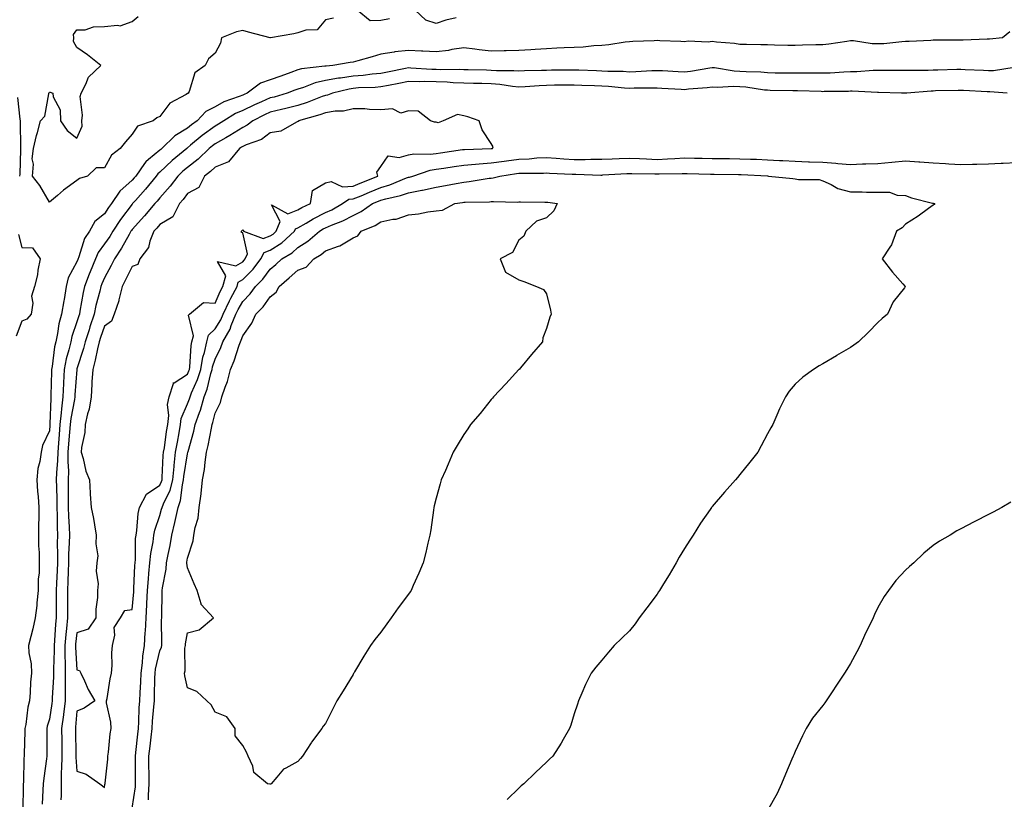
# Model space of a CAD drawing. Units: inches. Extents: x 973763 to 976403, y 7274138 to 7276778.
# Drawn here: x 973957 to 974314, y 7274906 to 7275189 of the extents above; entities that cross this region are included whole.
import ezdxf

# ---------------------------------------------------------------- set-up
doc = ezdxf.new("R2010")
doc.units = ezdxf.units.IN
doc.header["$MEASUREMENT"] = 0
doc.layers.add('Contour_97377274', color=7, linetype='Continuous', true_color=0xde2f1e)

msp = doc.modelspace()

# ---------------------------------------------------------------- linework, layer by layer
at = {"layer": 'Contour_97377274'}
for points in [[(974091.16, 7275188.81, 3184), (974088.05, 7275188.16, 3184), (974084.22, 7275188.09, 3184), (974079.54, 7275191.92, 3184)], [(974115.29, 7275189.16, 3184), (974111.61, 7275188.36, 3184), (974108.05, 7275187.16, 3184), (974104.41, 7275188.28, 3184), (974100.48, 7275191.92, 3184)], [(974070.9, 7275189.07, 3184), (974068.05, 7275188.44, 3184), (974065.07, 7275184.9, 3184), (974060.89, 7275184.76, 3184), (974058.05, 7275183.72, 3184), (974056.58, 7275183.39, 3184), (974048.1, 7275181.92, 3184), (974048.06, 7275181.91, 3184), (974048.05, 7275181.9, 3184), (974048.03, 7275181.9, 3184), (974048.02, 7275181.92, 3184), (974040.18, 7275184.05, 3184), (974038.05, 7275184.54, 3184), (974035.84, 7275184.13, 3184), (974030.37, 7275181.92, 3184), (974029.99, 7275179.98, 3184), (974028.05, 7275176.36, 3184), (974025.66, 7275174.31, 3184), (974024.52, 7275171.92, 3184), (974020.7, 7275169.27, 3184), (974018.67, 7275162.54, 3184), (974018.34, 7275161.92, 3184), (974018.13, 7275161.84, 3184), (974018.05, 7275161.76, 3184), (974017.59, 7275161.46, 3184), (974011.73, 7275158.24, 3184), (974008.05, 7275153.46, 3184), (974006.99, 7275152.98, 3184), (974005.62, 7275151.92, 3184), (973999.97, 7275150, 3184), (973998.05, 7275147.1, 3184), (973995.64, 7275144.33, 3184), (973993.73, 7275141.92, 3184), (973990.55, 7275139.42, 3184), (973988.05, 7275134.88, 3184), (973985.05, 7275134.92, 3184), (973981.87, 7275131.92, 3184), (973978.98, 7275130.99, 3184), (973978.05, 7275130.25, 3184), (973973.23, 7275126.74, 3184), (973971.01, 7275124.88, 3184), (973968.05, 7275122.43, 3184), (973964.57, 7275128.44, 3184), (973961.99, 7275131.92, 3184), (973962.28, 7275136.15, 3184), (973961.87, 7275138.1, 3184), (973962.37, 7275141.92, 3184), (973963.43, 7275146.54, 3184), (973963.75, 7275147.62, 3184), (973964.86, 7275151.92, 3184), (973966.38, 7275153.59, 3184), (973967.82, 7275161.69, 3184), (973967.91, 7275161.92, 3184), (973967.93, 7275162.04, 3184), (973968.05, 7275162.23, 3184), (973968.38, 7275162.25, 3184), (973969.32, 7275161.92, 3184), (973969.4, 7275160.57, 3184), (973972.01, 7275155.88, 3184), (973972.07, 7275151.92, 3184), (973974.48, 7275148.35, 3184), (973978.05, 7275145.59, 3184), (973979.98, 7275149.99, 3184), (973979.8, 7275151.92, 3184), (973980.11, 7275153.98, 3184), (973979.23, 7275160.74, 3184), (973979.58, 7275161.92, 3184), (973981.28, 7275165.15, 3184), (973982.22, 7275167.75, 3184), (973986.71, 7275171.92, 3184), (973981.87, 7275175.74, 3184), (973978.05, 7275178.44, 3184), (973976.79, 7275180.66, 3184), (973976.92, 7275181.92, 3184), (973976.85, 7275183.12, 3184), (973978.05, 7275184.81, 3184), (973981.01, 7275184.88, 3184), (973984.01, 7275185.96, 3184), (973988.05, 7275186.01, 3184), (973992.72, 7275186.59, 3184), (973993.67, 7275186.3, 3184), (973998.05, 7275187.81, 3184), (974000.25, 7275189.72, 3184)], [(974315.81, 7275184.16, 3185), (974313.15, 7275181.92, 3185), (974308.47, 7275181.5, 3185), (974308.05, 7275181.43, 3185), (974307.57, 7275181.44, 3185), (974298.84, 7275181.13, 3185), (974298.05, 7275181.14, 3185), (974297.25, 7275181.12, 3185), (974288.9, 7275181.07, 3185), (974288.05, 7275181.05, 3185), (974287.16, 7275181.03, 3185), (974279.32, 7275180.65, 3185), (974278.05, 7275180.63, 3185), (974276.68, 7275180.55, 3185), (974270.15, 7275179.82, 3185), (974268.05, 7275179.72, 3185), (974265.88, 7275179.75, 3185), (974259.14, 7275180.83, 3185), (974258.05, 7275180.85, 3185), (974256.8, 7275180.67, 3185), (974250.26, 7275179.71, 3185), (974248.05, 7275179.42, 3185), (974245.5, 7275179.37, 3185), (974240.74, 7275179.23, 3185), (974238.05, 7275179.19, 3185), (974235.35, 7275179.22, 3185), (974230.63, 7275179.34, 3185), (974228.05, 7275179.38, 3185), (974225.59, 7275179.46, 3185), (974220.49, 7275179.48, 3185), (974218.05, 7275179.55, 3185), (974216.08, 7275179.95, 3185), (974209.63, 7275180.34, 3185), (974208.05, 7275180.59, 3185), (974206.55, 7275180.42, 3185), (974199.29, 7275180.68, 3185), (974198.05, 7275180.48, 3185), (974196.72, 7275180.59, 3185), (974189.08, 7275180.89, 3185), (974188.05, 7275180.97, 3185), (974187.01, 7275180.88, 3185), (974179.33, 7275180.64, 3185), (974178.05, 7275180.52, 3185), (974176.53, 7275180.4, 3185), (974170.61, 7275179.36, 3185), (974168.05, 7275179.2, 3185), (974165.23, 7275179.1, 3185), (974161.37, 7275178.6, 3185), (974158.05, 7275178.5, 3185), (974154.48, 7275178.35, 3185), (974151.82, 7275178.15, 3185), (974148.05, 7275177.98, 3185), (974143.88, 7275177.75, 3185), (974142.35, 7275177.62, 3185), (974138.05, 7275177.39, 3185), (974133.41, 7275177.28, 3185), (974132.72, 7275177.25, 3185), (974128.05, 7275177.15, 3185), (974123.7, 7275177.57, 3185), (974122.14, 7275177.83, 3185), (974118.05, 7275178.28, 3185), (974113.81, 7275177.68, 3185), (974112.57, 7275177.4, 3185), (974108.05, 7275176.88, 3185), (974103.29, 7275177.16, 3185), (974102.82, 7275177.15, 3185), (974098.05, 7275177.41, 3185), (974093.11, 7275176.86, 3185), (974092.93, 7275176.8, 3185), (974088.05, 7275176.01, 3185), (974084.89, 7275175.08, 3185), (974079.7, 7275173.57, 3185), (974078.05, 7275173.08, 3185), (974076.96, 7275173.01, 3185), (974070.74, 7275171.92, 3185), (974068.25, 7275171.72, 3185), (974068.05, 7275171.69, 3185), (974067.76, 7275171.63, 3185), (974059.29, 7275170.68, 3185), (974058.05, 7275170.31, 3185), (974055.53, 7275169.4, 3185), (974051.86, 7275168.11, 3185), (974048.05, 7275166.69, 3185), (974044.44, 7275165.53, 3185), (974039.64, 7275161.92, 3185), (974038.53, 7275161.44, 3185), (974038.05, 7275161.22, 3185), (974036.82, 7275160.69, 3185), (974031.24, 7275158.73, 3185), (974028.05, 7275156.97, 3185), (974024.71, 7275155.26, 3185), (974021.6, 7275151.92, 3185), (974019.54, 7275150.43, 3185), (974018.05, 7275149.21, 3185), (974013.48, 7275146.49, 3185), (974008.81, 7275141.92, 3185), (974008.4, 7275141.57, 3185), (974008.05, 7275141.25, 3185), (974003.98, 7275137.85, 3185), (974002.93, 7275137.04, 3185), (974002.55, 7275136.42, 3185), (973999.34, 7275131.92, 3185), (973998.76, 7275131.21, 3185), (973998.05, 7275130.42, 3185), (973993.54, 7275126.43, 3185), (973990.53, 7275121.92, 3185), (973989.47, 7275120.5, 3185), (973988.05, 7275118.21, 3185), (973984.55, 7275115.42, 3185), (973982.55, 7275111.92, 3185), (973980.73, 7275109.24, 3185), (973978.73, 7275102.6, 3185), (973978.32, 7275101.65, 3185), (973978.05, 7275100.9, 3185), (973974.9, 7275095.07, 3185), (973974.2, 7275091.92, 3185), (973973.36, 7275087.23, 3185), (973973.26, 7275086.71, 3185), (973972.44, 7275081.92, 3185), (973971.52, 7275078.45, 3185), (973971.02, 7275074.89, 3185), (973970.36, 7275071.92, 3185), (973969.93, 7275070.04, 3185), (973969.09, 7275062.96, 3185), (973968.88, 7275061.92, 3185), (973968.84, 7275061.13, 3185), (973968.64, 7275052.51, 3185), (973968.61, 7275051.92, 3185), (973968.54, 7275051.43, 3185), (973968.27, 7275042.14, 3185), (973968.25, 7275041.92, 3185), (973968.24, 7275041.73, 3185), (973968.05, 7275039.64, 3185), (973965.58, 7275034.39, 3185), (973965.05, 7275031.92, 3185), (973964.64, 7275028.51, 3185), (973963.9, 7275026.07, 3185), (973963.58, 7275021.92, 3185), (973963.8, 7275017.67, 3185), (973964.02, 7275015.95, 3185), (973964.26, 7275011.92, 3185), (973964.2, 7275008.07, 3185), (973964.18, 7275005.79, 3185), (973964.12, 7275001.92, 3185), (973964.16, 7274998.03, 3185), (973964.36, 7274995.61, 3185), (973964.4, 7274991.92, 3185), (973964.33, 7274988.2, 3185), (973964.03, 7274985.94, 3185), (973963.97, 7274981.92, 3185), (973963.53, 7274977.4, 3185), (973963.5, 7274976.47, 3185), (973962.98, 7274971.92, 3185), (973962.03, 7274967.94, 3185), (973961.31, 7274965.18, 3185), (973960.5, 7274961.92, 3185), (973960.64, 7274959.33, 3185), (973961.43, 7274955.3, 3185), (973961.56, 7274951.92, 3185), (973961.27, 7274948.7, 3185), (973961.07, 7274944.94, 3185), (973960.82, 7274941.92, 3185), (973960.3, 7274939.67, 3185), (973959.5, 7274933.37, 3185), (973959.21, 7274931.92, 3185), (973959.19, 7274930.78, 3185), (973958.91, 7274922.78, 3185), (973958.9, 7274921.92, 3185), (973958.82, 7274921.15, 3185), (973958.65, 7274912.52, 3185), (973958.6, 7274911.92, 3185), (973958.57, 7274911.4, 3185), (973958.4, 7274902.27, 3185)], [(974317.34, 7275171.21, 3186), (974309.92, 7275170.05, 3186), (974308.05, 7275169.98, 3186), (974306.2, 7275170.07, 3186), (974299.57, 7275170.4, 3186), (974298.05, 7275170.46, 3186), (974296.57, 7275170.44, 3186), (974289.74, 7275170.23, 3186), (974288.05, 7275170.19, 3186), (974286.24, 7275170.11, 3186), (974279.83, 7275170.14, 3186), (974278.05, 7275170.06, 3186), (974276.22, 7275170.09, 3186), (974269.84, 7275170.13, 3186), (974268.05, 7275170.16, 3186), (974266.25, 7275170.12, 3186), (974260.35, 7275169.62, 3186), (974258.05, 7275169.59, 3186), (974255.63, 7275169.5, 3186), (974250.77, 7275169.2, 3186), (974248.05, 7275169.1, 3186), (974245.27, 7275169.14, 3186), (974240.86, 7275169.11, 3186), (974238.05, 7275169.14, 3186), (974235.31, 7275169.18, 3186), (974230.77, 7275169.2, 3186), (974228.05, 7275169.22, 3186), (974225.59, 7275169.46, 3186), (974220.36, 7275169.61, 3186), (974218.05, 7275169.8, 3186), (974216.02, 7275169.89, 3186), (974208.9, 7275171.07, 3186), (974208.05, 7275171.12, 3186), (974207.12, 7275170.99, 3186), (974200.2, 7275169.77, 3186), (974198.05, 7275169.51, 3186), (974195.76, 7275169.63, 3186), (974190.02, 7275169.95, 3186), (974188.05, 7275170.05, 3186), (974186.13, 7275170, 3186), (974180.34, 7275169.63, 3186), (974178.05, 7275169.57, 3186), (974175.83, 7275169.7, 3186), (974170.19, 7275169.78, 3186), (974168.05, 7275169.9, 3186), (974166.1, 7275169.97, 3186), (974159.79, 7275170.18, 3186), (974158.05, 7275170.25, 3186), (974156.36, 7275170.23, 3186), (974149.79, 7275170.18, 3186), (974148.05, 7275170.16, 3186), (974146.2, 7275170.07, 3186), (974140.02, 7275169.95, 3186), (974138.05, 7275169.84, 3186), (974136.16, 7275170.03, 3186), (974129.97, 7275170, 3186), (974128.05, 7275170.15, 3186), (974126.32, 7275170.19, 3186), (974119.64, 7275170.33, 3186), (974118.05, 7275170.36, 3186), (974116.56, 7275170.43, 3186), (974109.61, 7275170.36, 3186), (974108.05, 7275170.42, 3186), (974106.57, 7275170.44, 3186), (974098.95, 7275171.02, 3186), (974098.05, 7275171.04, 3186), (974096.96, 7275170.83, 3186), (974090.43, 7275169.54, 3186), (974088.05, 7275169.07, 3186), (974084.92, 7275168.8, 3186), (974081.63, 7275168.34, 3186), (974078.05, 7275168.04, 3186), (974073.49, 7275167.36, 3186), (974072.68, 7275167.29, 3186), (974068.05, 7275166.47, 3186), (974064.33, 7275165.64, 3186), (974060.11, 7275163.98, 3186), (974058.05, 7275163.38, 3186), (974056.98, 7275162.99, 3186), (974054.2, 7275161.92, 3186), (974049.45, 7275160.52, 3186), (974048.05, 7275160.18, 3186), (974044.9, 7275158.77, 3186), (974042.31, 7275157.66, 3186), (974038.05, 7275155.58, 3186), (974035.48, 7275154.49, 3186), (974031.25, 7275151.92, 3186), (974029.3, 7275150.67, 3186), (974028.05, 7275149.96, 3186), (974023.42, 7275146.55, 3186), (974019.21, 7275143.08, 3186), (974018.05, 7275142.13, 3186), (974017.91, 7275142.06, 3186), (974017.78, 7275141.92, 3186), (974012.47, 7275137.5, 3186), (974008.05, 7275133.29, 3186), (974007.31, 7275132.66, 3186), (974006.77, 7275131.92, 3186), (974002.84, 7275127.13, 3186), (973999.23, 7275123.1, 3186), (973998.18, 7275121.92, 3186), (973998.05, 7275121.77, 3186), (973993.76, 7275116.21, 3186), (973991.01, 7275111.92, 3186), (973989.93, 7275110.04, 3186), (973988.05, 7275107.32, 3186), (973985.73, 7275104.24, 3186), (973984.73, 7275101.92, 3186), (973982.79, 7275097.18, 3186), (973982.47, 7275096.34, 3186), (973980.75, 7275091.92, 3186), (973980.24, 7275089.73, 3186), (973979.13, 7275083, 3186), (973978.91, 7275081.92, 3186), (973978.69, 7275081.28, 3186), (973978.05, 7275079.12, 3186), (973976.21, 7275073.76, 3186), (973975.81, 7275071.92, 3186), (973975.15, 7275069.02, 3186), (973974.18, 7275065.79, 3186), (973973.45, 7275061.92, 3186), (973973.19, 7275057.06, 3186), (973973.17, 7275056.8, 3186), (973972.92, 7275051.92, 3186), (973972.4, 7275047.57, 3186), (973972.35, 7275046.22, 3186), (973971.91, 7275041.92, 3186), (973971.62, 7275038.35, 3186), (973971.35, 7275035.22, 3186), (973971.08, 7275031.92, 3186), (973971.03, 7275028.94, 3186), (973970.61, 7275024.48, 3186), (973970.56, 7275021.92, 3186), (973970.59, 7275019.38, 3186), (973970.79, 7275014.66, 3186), (973970.82, 7275011.92, 3186), (973970.9, 7275009.07, 3186), (973970.89, 7275004.76, 3186), (973970.97, 7275001.92, 3186), (973970.92, 7274999.05, 3186), (973971.03, 7274994.9, 3186), (973970.98, 7274991.92, 3186), (973970.88, 7274989.09, 3186), (973970.68, 7274984.55, 3186), (973970.58, 7274981.92, 3186), (973970.58, 7274979.39, 3186), (973970.54, 7274974.41, 3186), (973970.54, 7274971.92, 3186), (973970.32, 7274969.65, 3186), (973969.93, 7274963.8, 3186), (973969.76, 7274961.92, 3186), (973969.79, 7274960.18, 3186), (973969.53, 7274953.4, 3186), (973969.55, 7274951.92, 3186), (973969.53, 7274950.44, 3186), (973969.12, 7274942.99, 3186), (973969.1, 7274941.92, 3186), (973969, 7274940.97, 3186), (973968.05, 7274935.29, 3186), (973967.28, 7274932.69, 3186), (973967.13, 7274931.92, 3186), (973967.11, 7274930.98, 3186), (973967.17, 7274922.8, 3186), (973967.15, 7274921.92, 3186), (973967.06, 7274920.93, 3186), (973966.01, 7274913.96, 3186), (973965.84, 7274911.92, 3186), (973965.75, 7274909.62, 3186), (973965.42, 7274904.55, 3186)], [(974314.86, 7275161.92, 3187), (974308.53, 7275162.4, 3187), (974308.05, 7275162.39, 3187), (974307.56, 7275162.41, 3187), (974298.99, 7275162.86, 3187), (974298.05, 7275162.91, 3187), (974297.09, 7275162.88, 3187), (974288.84, 7275162.71, 3187), (974288.05, 7275162.69, 3187), (974287.31, 7275162.66, 3187), (974278.46, 7275161.92, 3187), (974278.1, 7275161.87, 3187), (974278.05, 7275161.87, 3187), (974278, 7275161.87, 3187), (974276.59, 7275161.92, 3187), (974268.26, 7275162.13, 3187), (974267.84, 7275162.13, 3187), (974258.72, 7275162.59, 3187), (974258.05, 7275162.58, 3187), (974257.42, 7275162.55, 3187), (974248.6, 7275162.47, 3187), (974248.05, 7275162.45, 3187), (974247.51, 7275162.46, 3187), (974238.87, 7275162.74, 3187), (974238.05, 7275162.75, 3187), (974237.21, 7275162.76, 3187), (974229.05, 7275162.92, 3187), (974228.05, 7275162.94, 3187), (974226.93, 7275163.04, 3187), (974220.19, 7275164.06, 3187), (974218.05, 7275164.23, 3187), (974215.63, 7275164.34, 3187), (974210.09, 7275163.96, 3187), (974208.05, 7275164.08, 3187), (974206.15, 7275163.82, 3187), (974199.44, 7275163.31, 3187), (974198.05, 7275163.14, 3187), (974196.75, 7275163.22, 3187), (974189.75, 7275163.62, 3187), (974188.05, 7275163.72, 3187), (974186.3, 7275163.67, 3187), (974179.82, 7275163.69, 3187), (974178.05, 7275163.64, 3187), (974176.22, 7275163.75, 3187), (974170.44, 7275164.31, 3187), (974168.05, 7275164.44, 3187), (974165.42, 7275164.55, 3187), (974160.86, 7275164.73, 3187), (974158.05, 7275164.84, 3187), (974155.16, 7275164.81, 3187), (974150.89, 7275164.76, 3187), (974148.05, 7275164.73, 3187), (974145.37, 7275164.6, 3187), (974140.3, 7275164.17, 3187), (974138.05, 7275164.05, 3187), (974135.7, 7275164.27, 3187), (974131.19, 7275165.06, 3187), (974128.05, 7275165.32, 3187), (974124.58, 7275165.39, 3187), (974121.59, 7275165.46, 3187), (974118.05, 7275165.53, 3187), (974114.28, 7275165.69, 3187), (974112.02, 7275165.89, 3187), (974108.05, 7275166.05, 3187), (974103.85, 7275166.12, 3187), (974102.18, 7275166.05, 3187), (974098.05, 7275166.13, 3187), (974094.53, 7275165.44, 3187), (974090.82, 7275164.69, 3187), (974088.05, 7275164.15, 3187), (974086, 7275163.97, 3187), (974079.92, 7275163.8, 3187), (974078.05, 7275163.65, 3187), (974076.55, 7275163.42, 3187), (974070.54, 7275161.92, 3187), (974068.75, 7275161.22, 3187), (974068.05, 7275161.1, 3187), (974066.78, 7275160.65, 3187), (974061.43, 7275158.54, 3187), (974058.05, 7275157.48, 3187), (974053.66, 7275156.31, 3187), (974052.13, 7275156, 3187), (974048.05, 7275155.02, 3187), (974045.91, 7275154.06, 3187), (974041.73, 7275151.92, 3187), (974039.69, 7275150.28, 3187), (974038.05, 7275149.52, 3187), (974033.37, 7275146.6, 3187), (974031.92, 7275145.79, 3187), (974028.05, 7275143.56, 3187), (974027.1, 7275142.87, 3187), (974025.95, 7275141.92, 3187), (974021.97, 7275138, 3187), (974018.05, 7275135.06, 3187), (974016.35, 7275133.62, 3187), (974014.56, 7275131.92, 3187), (974011.76, 7275128.21, 3187), (974008.05, 7275124.02, 3187), (974007.11, 7275122.86, 3187), (974006.27, 7275121.92, 3187), (974002.47, 7275117.5, 3187), (973998.05, 7275112.6, 3187), (973997.76, 7275112.21, 3187), (973997.56, 7275111.92, 3187), (973996.93, 7275110.8, 3187), (973994.23, 7275105.74, 3187), (973991.68, 7275101.92, 3187), (973990.46, 7275099.51, 3187), (973988.05, 7275095.09, 3187), (973987.1, 7275092.87, 3187), (973986.74, 7275091.92, 3187), (973986.34, 7275090.21, 3187), (973984.92, 7275085.05, 3187), (973984.26, 7275081.92, 3187), (973982.71, 7275077.26, 3187), (973982.42, 7275076.29, 3187), (973981.03, 7275071.92, 3187), (973980.45, 7275069.52, 3187), (973978.05, 7275062.07, 3187), (973978.01, 7275061.96, 3187), (973978.01, 7275061.92, 3187), (973978.01, 7275061.88, 3187), (973977.28, 7275052.69, 3187), (973977.24, 7275051.92, 3187), (973977.13, 7275051, 3187), (973975.79, 7275044.18, 3187), (973975.57, 7275041.92, 3187), (973975.35, 7275039.22, 3187), (973975.03, 7275034.94, 3187), (973974.79, 7275031.92, 3187), (973974.73, 7275028.6, 3187), (973974.93, 7275025.04, 3187), (973974.88, 7275021.92, 3187), (973974.92, 7275018.79, 3187), (973974.84, 7275015.13, 3187), (973974.88, 7275011.92, 3187), (973974.96, 7275008.83, 3187), (973975.21, 7275004.76, 3187), (973975.29, 7275001.92, 3187), (973975.24, 7274999.11, 3187), (973974.99, 7274994.98, 3187), (973974.94, 7274991.92, 3187), (973974.83, 7274988.7, 3187), (973974.72, 7274985.25, 3187), (973974.59, 7274981.92, 3187), (973974.59, 7274978.46, 3187), (973974.63, 7274975.34, 3187), (973974.63, 7274971.92, 3187), (973974.27, 7274968.14, 3187), (973974, 7274965.97, 3187), (973973.63, 7274961.92, 3187), (973973.68, 7274957.55, 3187), (973973.78, 7274956.19, 3187), (973973.84, 7274951.92, 3187), (973973.77, 7274947.64, 3187), (973973.81, 7274946.16, 3187), (973973.73, 7274941.92, 3187), (973973.14, 7274937.01, 3187), (973973.13, 7274936.84, 3187), (973972.47, 7274931.92, 3187), (973972.52, 7274927.45, 3187), (973972.52, 7274926.39, 3187), (973972.57, 7274921.92, 3187), (973972.51, 7274917.46, 3187), (973972.39, 7274916.26, 3187), (973972.32, 7274911.92, 3187), (973972.34, 7274907.63, 3187), (973972.25, 7274906.12, 3187)], [(973956.47, 7275160.34, 3184), (973957.42, 7275152.55, 3184), (973957.45, 7275151.92, 3184), (973957.45, 7275151.32, 3184), (973957.61, 7275142.36, 3184), (973957.61, 7275141.92, 3184), (973957.6, 7275141.47, 3184), (973957.33, 7275132.64, 3184), (973957.3, 7275131.92, 3184)], [(973998.05, 7274903.09, 3187), (973999.2, 7274910.77, 3187), (973999.27, 7274911.92, 3187), (973999.26, 7274913.13, 3187), (973999.24, 7274920.73, 3187), (973999.24, 7274921.92, 3187), (973999.39, 7274923.26, 3187), (974000.07, 7274929.9, 3187), (974000.31, 7274931.92, 3187), (974000.45, 7274934.32, 3187), (974000.63, 7274939.34, 3187), (974000.8, 7274941.92, 3187), (974000.93, 7274944.8, 3187), (974001.2, 7274948.77, 3187), (974001.34, 7274951.92, 3187), (974001.81, 7274955.68, 3187), (974001.91, 7274958.06, 3187), (974002.48, 7274961.92, 3187), (974002.78, 7274966.65, 3187), (974002.84, 7274967.13, 3187), (974003.09, 7274971.92, 3187), (974003.33, 7274976.64, 3187), (974003.33, 7274977.2, 3187), (974003.56, 7274981.92, 3187), (974003.89, 7274986.08, 3187), (974004.12, 7274987.99, 3187), (974004.47, 7274991.92, 3187), (974004.77, 7274995.2, 3187), (974005.61, 7274999.48, 3187), (974005.88, 7275001.92, 3187), (974006.22, 7275003.75, 3187), (974008.05, 7275009.02, 3187), (974008.7, 7275011.27, 3187), (974008.84, 7275011.92, 3187), (974009.33, 7275013.2, 3187), (974011.81, 7275018.16, 3187), (974012.77, 7275021.92, 3187), (974013.23, 7275026.74, 3187), (974013.28, 7275027.15, 3187), (974013.78, 7275031.92, 3187), (974014.39, 7275035.58, 3187), (974015.06, 7275038.93, 3187), (974015.58, 7275041.92, 3187), (974015.83, 7275044.14, 3187), (974018.05, 7275049.38, 3187), (974018.77, 7275051.2, 3187), (974018.99, 7275051.92, 3187), (974019.56, 7275053.43, 3187), (974021.73, 7275058.24, 3187), (974022.87, 7275061.92, 3187), (974023.64, 7275066.33, 3187), (974024.2, 7275068.07, 3187), (974025.07, 7275071.92, 3187), (974025.67, 7275074.3, 3187), (974028.05, 7275076.58, 3187), (974030.12, 7275079.85, 3187), (974030.97, 7275081.92, 3187), (974033.26, 7275086.71, 3187), (974033.8, 7275087.67, 3187), (974036.05, 7275091.92, 3187), (974036.47, 7275093.5, 3187), (974038.05, 7275094.44, 3187), (974041.81, 7275098.16, 3187), (974044.66, 7275101.92, 3187), (974045.79, 7275104.18, 3187), (974048.05, 7275105.03, 3187), (974052.24, 7275107.73, 3187), (974056.81, 7275111.92, 3187), (974057.17, 7275112.8, 3187), (974058.05, 7275113.13, 3187), (974061.01, 7275114.88, 3187), (974063.53, 7275116.44, 3187), (974068.05, 7275118.72, 3187), (974070.29, 7275119.68, 3187), (974074.22, 7275121.92, 3187), (974076.49, 7275123.48, 3187), (974078.05, 7275123.6, 3187), (974080.93, 7275124.8, 3187), (974083.91, 7275126.06, 3187), (974088.05, 7275127.75, 3187), (974091.28, 7275128.69, 3187), (974097.36, 7275131.23, 3187), (974098.05, 7275131.47, 3187), (974098.43, 7275131.54, 3187), (974099.62, 7275131.92, 3187), (974105.9, 7275134.07, 3187), (974108.05, 7275134.35, 3187), (974110.91, 7275134.78, 3187), (974114.61, 7275135.36, 3187), (974118.05, 7275135.88, 3187), (974122.34, 7275136.21, 3187), (974123.62, 7275136.35, 3187), (974128.05, 7275136.68, 3187), (974132.69, 7275137.28, 3187), (974133.5, 7275137.37, 3187), (974138.05, 7275137.96, 3187), (974141.82, 7275138.15, 3187), (974144.57, 7275138.44, 3187), (974148.05, 7275138.65, 3187), (974151.56, 7275138.41, 3187), (974154.3, 7275138.17, 3187), (974158.05, 7275137.94, 3187), (974162.03, 7275137.94, 3187), (974164.14, 7275138.01, 3187), (974168.05, 7275138.02, 3187), (974171.8, 7275138.17, 3187), (974174.36, 7275138.23, 3187), (974178.05, 7275138.38, 3187), (974181.73, 7275138.24, 3187), (974184.21, 7275138.08, 3187), (974188.05, 7275137.95, 3187), (974191.87, 7275138.1, 3187), (974194.44, 7275138.31, 3187), (974198.05, 7275138.47, 3187), (974201.59, 7275138.38, 3187), (974204.45, 7275138.32, 3187), (974208.05, 7275138.22, 3187), (974211.77, 7275138.2, 3187), (974214.34, 7275138.21, 3187), (974218.05, 7275138.19, 3187), (974221.93, 7275138.04, 3187), (974224.11, 7275137.98, 3187), (974228.05, 7275137.83, 3187), (974232.39, 7275137.58, 3187), (974233.62, 7275137.49, 3187), (974238.05, 7275137.25, 3187), (974242.86, 7275137.11, 3187), (974243.22, 7275137.09, 3187), (974248.05, 7275136.94, 3187), (974252.73, 7275136.6, 3187), (974253.48, 7275136.49, 3187), (974258.05, 7275136.1, 3187), (974262.41, 7275136.28, 3187), (974263.69, 7275136.28, 3187), (974268.05, 7275136.46, 3187), (974273.01, 7275136.96, 3187), (974273.1, 7275136.97, 3187), (974278.05, 7275137.47, 3187), (974282.87, 7275137.1, 3187), (974283.2, 7275137.07, 3187), (974288.05, 7275136.69, 3187), (974292.52, 7275136.39, 3187), (974293.65, 7275136.32, 3187), (974298.05, 7275136.04, 3187), (974302.29, 7275136.16, 3187), (974303.79, 7275136.18, 3187), (974308.05, 7275136.3, 3187), (974312.67, 7275136.54, 3187), (974313.39, 7275136.58, 3187), (974318.05, 7275136.81, 3187)], [(974003.94, 7274906.03, 3186), (974003.91, 7274907.78, 3186), (974004.16, 7274911.92, 3186), (974004.14, 7274915.83, 3186), (974004.12, 7274917.99, 3186), (974004.1, 7274921.92, 3186), (974004.51, 7274925.46, 3186), (974004.92, 7274928.79, 3186), (974005.27, 7274931.92, 3186), (974005.43, 7274934.54, 3186), (974005.93, 7274939.8, 3186), (974006.08, 7274941.92, 3186), (974006.16, 7274943.81, 3186), (974006.27, 7274950.14, 3186), (974006.34, 7274951.92, 3186), (974006.54, 7274953.43, 3186), (974008.05, 7274960.05, 3186), (974008.63, 7274961.34, 3186), (974008.72, 7274961.92, 3186), (974008.78, 7274962.65, 3186), (974008.71, 7274971.26, 3186), (974008.77, 7274971.92, 3186), (974008.78, 7274972.65, 3186), (974008.92, 7274981.05, 3186), (974008.94, 7274981.92, 3186), (974008.98, 7274982.85, 3186), (974010.38, 7274989.59, 3186), (974010.46, 7274991.92, 3186), (974011.02, 7274994.89, 3186), (974011.79, 7274998.18, 3186), (974012.42, 7275001.92, 3186), (974013.52, 7275006.45, 3186), (974013.69, 7275007.56, 3186), (974014.63, 7275011.92, 3186), (974015.57, 7275014.4, 3186), (974016.2, 7275020.07, 3186), (974016.68, 7275021.92, 3186), (974016.8, 7275023.17, 3186), (974018.05, 7275031.31, 3186), (974018.19, 7275031.78, 3186), (974018.21, 7275031.92, 3186), (974018.26, 7275032.13, 3186), (974020.38, 7275039.59, 3186), (974020.9, 7275041.92, 3186), (974022.39, 7275046.26, 3186), (974022.77, 7275047.2, 3186), (974024.12, 7275051.92, 3186), (974025.21, 7275054.76, 3186), (974026.52, 7275060.39, 3186), (974026.99, 7275061.92, 3186), (974027.14, 7275062.83, 3186), (974028.05, 7275065.56, 3186), (974030.12, 7275069.85, 3186), (974030.9, 7275071.92, 3186), (974033.48, 7275076.49, 3186), (974033.9, 7275077.77, 3186), (974035.62, 7275081.92, 3186), (974036.41, 7275083.56, 3186), (974038.05, 7275086.54, 3186), (974040.73, 7275089.24, 3186), (974042.73, 7275091.92, 3186), (974045.4, 7275094.57, 3186), (974048.05, 7275098.22, 3186), (974050.03, 7275099.94, 3186), (974052.28, 7275101.92, 3186), (974055.91, 7275104.06, 3186), (974058.05, 7275105.98, 3186), (974061.63, 7275108.34, 3186), (974065.88, 7275111.92, 3186), (974067.22, 7275112.75, 3186), (974068.05, 7275113.17, 3186), (974070.25, 7275114.12, 3186), (974074.32, 7275115.65, 3186), (974078.05, 7275117.59, 3186), (974080.95, 7275119.02, 3186), (974085.05, 7275121.92, 3186), (974087.16, 7275122.81, 3186), (974088.05, 7275123.18, 3186), (974089.82, 7275123.69, 3186), (974095.13, 7275124.84, 3186), (974098.05, 7275125.87, 3186), (974102.87, 7275126.74, 3186), (974103.2, 7275126.77, 3186), (974108.05, 7275127.89, 3186), (974111.49, 7275128.48, 3186), (974115.36, 7275129.23, 3186), (974118.05, 7275129.71, 3186), (974120.08, 7275129.89, 3186), (974127.23, 7275131.1, 3186), (974128.05, 7275131.18, 3186), (974128.71, 7275131.26, 3186), (974131.15, 7275131.92, 3186), (974137.19, 7275132.78, 3186), (974138.05, 7275132.9, 3186), (974139.08, 7275132.95, 3186), (974147.01, 7275132.96, 3186), (974148.05, 7275133.01, 3186), (974149.08, 7275132.95, 3186), (974157.36, 7275132.61, 3186), (974158.05, 7275132.57, 3186), (974158.7, 7275132.57, 3186), (974167.69, 7275132.28, 3186), (974168.05, 7275132.28, 3186), (974168.42, 7275132.29, 3186), (974177.14, 7275132.83, 3186), (974178.05, 7275132.87, 3186), (974178.96, 7275132.83, 3186), (974187.22, 7275132.75, 3186), (974188.05, 7275132.72, 3186), (974188.88, 7275132.75, 3186), (974197.14, 7275132.83, 3186), (974198.05, 7275132.87, 3186), (974198.98, 7275132.85, 3186), (974207.4, 7275132.57, 3186), (974208.05, 7275132.55, 3186), (974208.68, 7275132.55, 3186), (974217.54, 7275132.43, 3186), (974218.05, 7275132.43, 3186), (974218.54, 7275132.41, 3186), (974228.06, 7275131.93, 3186), (974228.44, 7275131.92, 3186), (974237.19, 7275131.06, 3186), (974238.05, 7275130.95, 3186), (974239.27, 7275130.7, 3186), (974246.8, 7275130.67, 3186), (974248.05, 7275130.22, 3186), (974251.15, 7275128.82, 3186), (974253.55, 7275127.42, 3186), (974258.05, 7275126.18, 3186), (974262.28, 7275126.15, 3186), (974263.84, 7275126.13, 3186), (974268.05, 7275126.11, 3186), (974272.18, 7275126.05, 3186), (974274.99, 7275124.98, 3186), (974278.05, 7275124.89, 3186), (974280.16, 7275124.03, 3186), (974287.84, 7275122.13, 3186), (974288.05, 7275122.06, 3186), (974288.16, 7275122.03, 3186), (974288.57, 7275121.92, 3186), (974288.34, 7275121.63, 3186), (974288.05, 7275121.42, 3186), (974286.28, 7275120.15, 3186), (974282.56, 7275117.41, 3186), (974278.05, 7275114.53, 3186), (974276.83, 7275113.14, 3186), (974274.71, 7275111.92, 3186), (974272.93, 7275107.04, 3186), (974272.32, 7275106.19, 3186), (974269.61, 7275101.92, 3186), (974273.29, 7275097.16, 3186), (974277.05, 7275092.92, 3186), (974277.92, 7275091.92, 3186), (974277.59, 7275091.46, 3186), (974273.59, 7275086.38, 3186), (974271.51, 7275081.92, 3186), (974269.58, 7275080.39, 3186), (974268.05, 7275078.89, 3186), (974264.57, 7275075.4, 3186), (974261.03, 7275071.92, 3186), (974259.29, 7275070.68, 3186), (974258.05, 7275069.82, 3186), (974253.07, 7275066.9, 3186), (974252.99, 7275066.86, 3186), (974248.05, 7275063.97, 3186), (974246.76, 7275063.21, 3186), (974244.65, 7275061.92, 3186), (974240.83, 7275059.14, 3186), (974238.05, 7275056.55, 3186), (974235.94, 7275054.03, 3186), (974234.56, 7275051.92, 3186), (974232.39, 7275047.58, 3186), (974231.48, 7275045.35, 3186), (974229.97, 7275041.92, 3186), (974229.26, 7275040.71, 3186), (974228.05, 7275038.57, 3186), (974225.72, 7275034.25, 3186), (974224.49, 7275031.92, 3186), (974221.66, 7275028.31, 3186), (974218.05, 7275023.81, 3186), (974217.17, 7275022.8, 3186), (974216.46, 7275021.92, 3186), (974212.53, 7275017.44, 3186), (974208.05, 7275012.22, 3186), (974207.91, 7275012.06, 3186), (974207.82, 7275011.92, 3186), (974207.3, 7275011.17, 3186), (974203.78, 7275006.19, 3186), (974201.15, 7275001.92, 3186), (974199.94, 7275000.03, 3186), (974198.05, 7274997.07, 3186), (974196.1, 7274993.87, 3186), (974195.04, 7274991.92, 3186), (974192.39, 7274987.58, 3186), (974190.41, 7274984.28, 3186), (974188.99, 7274981.92, 3186), (974188.63, 7274981.34, 3186), (974188.05, 7274980.52, 3186), (974184.37, 7274975.6, 3186), (974181.62, 7274971.92, 3186), (974180.13, 7274969.84, 3186), (974178.05, 7274967.3, 3186), (974175.32, 7274964.65, 3186), (974172.55, 7274961.92, 3186), (974170.48, 7274959.49, 3186), (974168.05, 7274956.61, 3186), (974165.85, 7274954.12, 3186), (974164.21, 7274951.92, 3186), (974162.19, 7274947.78, 3186), (974160.88, 7274944.75, 3186), (974159.6, 7274941.92, 3186), (974159.24, 7274940.73, 3186), (974158.05, 7274937.17, 3186), (974156.82, 7274933.15, 3186), (974156.39, 7274931.92, 3186), (974154.09, 7274927.96, 3186), (974153.34, 7274926.63, 3186), (974150.29, 7274921.92, 3186), (974149.18, 7274920.79, 3186), (974148.05, 7274919.66, 3186), (974144.02, 7274915.95, 3186), (974139.81, 7274911.92, 3186), (974138.88, 7274911.09, 3186), (974138.05, 7274910.26, 3186), (974133.77, 7274906.2, 3186)], [(973956.89, 7275110.76, 3184), (973958.05, 7275105.98, 3184), (973962.01, 7275105.88, 3184), (973964.69, 7275101.92, 3184), (973963.91, 7275097.78, 3184), (973963.8, 7275096.17, 3184), (973962.71, 7275091.92, 3184), (973961.59, 7275088.38, 3184), (973962.07, 7275085.94, 3184), (973961.52, 7275081.92, 3184), (973959.88, 7275080.09, 3184), (973958.05, 7275079.36, 3184), (973956, 7275073.97, 3184)], [(974316.09, 7275013.88, 3187), (974312.86, 7275011.92, 3187), (974309.72, 7275010.25, 3187), (974308.05, 7275009.32, 3187), (974303.09, 7275006.88, 3187), (974302.9, 7275006.77, 3187), (974298.05, 7275004.21, 3187), (974296.55, 7275003.42, 3187), (974294.13, 7275001.92, 3187), (974290.27, 7274999.7, 3187), (974288.05, 7274998.19, 3187), (974284.59, 7274995.38, 3187), (974281.01, 7274991.92, 3187), (974279.45, 7274990.52, 3187), (974278.05, 7274989.17, 3187), (974274.54, 7274985.43, 3187), (974271.85, 7274981.92, 3187), (974270.27, 7274979.7, 3187), (974268.05, 7274975.69, 3187), (974266.74, 7274973.23, 3187), (974266.26, 7274971.92, 3187), (974264.6, 7274968.47, 3187), (974263.57, 7274966.4, 3187), (974261.54, 7274961.92, 3187), (974260.37, 7274959.6, 3187), (974258.05, 7274955.44, 3187), (974256.75, 7274953.22, 3187), (974255.88, 7274951.92, 3187), (974252.8, 7274947.17, 3187), (974251.7, 7274945.57, 3187), (974249.24, 7274941.92, 3187), (974248.79, 7274941.18, 3187), (974248.05, 7274940.18, 3187), (974244.38, 7274935.59, 3187), (974242.03, 7274931.92, 3187), (974240.67, 7274929.3, 3187), (974238.05, 7274923.56, 3187), (974237.56, 7274922.41, 3187), (974237.39, 7274921.92, 3187), (974236.9, 7274920.77, 3187), (974234.61, 7274915.36, 3187), (974233.1, 7274911.92, 3187), (974231.55, 7274908.42, 3187), (974228.05, 7274902.22, 3187)]]:
    msp.add_polyline3d(points, dxfattribs=at)
for points in [[(973988.05, 7274910.57, 3188), (973988.2, 7274911.77, 3188), (973988.24, 7274911.92, 3188), (973988.25, 7274912.12, 3188), (973989.17, 7274920.8, 3188), (973989.23, 7274921.92, 3188), (973989.46, 7274923.33, 3188), (973990.02, 7274929.95, 3188), (973990.41, 7274931.92, 3188), (973990.31, 7274934.18, 3188), (973988.8, 7274941.17, 3188), (973988.75, 7274941.92, 3188), (973988.95, 7274942.82, 3188), (973990.11, 7274949.86, 3188), (973990.59, 7274951.92, 3188), (973990.78, 7274954.65, 3188), (973990.65, 7274959.32, 3188), (973990.87, 7274961.92, 3188), (973991.8, 7274965.67, 3188), (973991.5, 7274968.47, 3188), (973993.85, 7274971.92, 3188), (973995.37, 7274974.6, 3188), (973998.05, 7274975.03, 3188), (973998.63, 7274981.34, 3188), (973998.66, 7274981.92, 3188), (973998.7, 7274982.57, 3188), (973999.06, 7274990.91, 3188), (973999.14, 7274991.92, 3188), (973999.25, 7274993.12, 3188), (973999.29, 7275000.68, 3188), (973999.43, 7275001.92, 3188), (973999.74, 7275003.61, 3188), (974000.19, 7275009.78, 3188), (974000.71, 7275011.92, 3188), (974003.18, 7275016.79, 3188), (974008.05, 7275019.99, 3188), (974008.69, 7275021.28, 3188), (974008.86, 7275021.92, 3188), (974008.94, 7275022.81, 3188), (974009.29, 7275030.68, 3188), (974009.42, 7275031.92, 3188), (974009.69, 7275033.56, 3188), (974010.52, 7275039.45, 3188), (974010.95, 7275041.92, 3188), (974011.33, 7275045.2, 3188), (974010.83, 7275049.14, 3188), (974011.4, 7275051.92, 3188), (974012.97, 7275056.84, 3188), (974012.9, 7275057.07, 3188), (974013.23, 7275057.1, 3188), (974018.05, 7275060.19, 3188), (974018.59, 7275061.38, 3188), (974018.75, 7275061.92, 3188), (974018.9, 7275062.77, 3188), (974019.37, 7275070.6, 3188), (974019.67, 7275071.92, 3188), (974020.2, 7275074.07, 3188), (974018.41, 7275081.56, 3188), (974018.82, 7275081.92, 3188), (974023.83, 7275086.14, 3188), (974028.05, 7275085.91, 3188), (974029.92, 7275090.05, 3188), (974030.91, 7275091.92, 3188), (974031.94, 7275095.81, 3188), (974028.96, 7275101.01, 3188), (974035.58, 7275099.45, 3188), (974038.05, 7275100.9, 3188), (974038.56, 7275101.41, 3188), (974038.95, 7275101.92, 3188), (974039.84, 7275103.71, 3188), (974038.05, 7275111.37, 3188), (974037.6, 7275111.47, 3188), (974037.58, 7275111.92, 3188), (974038.05, 7275112.39, 3188), (974038.38, 7275112.25, 3188), (974038.33, 7275111.92, 3188), (974045.42, 7275109.29, 3188), (974048.05, 7275110.27, 3188), (974049.05, 7275110.92, 3188), (974050.14, 7275111.92, 3188), (974051.6, 7275115.47, 3188), (974048.5, 7275121.47, 3188), (974054.39, 7275118.26, 3188), (974058.05, 7275119.64, 3188), (974059.48, 7275120.49, 3188), (974062.57, 7275121.92, 3188), (974063.35, 7275126.62, 3188), (974068.05, 7275129.42, 3188), (974070.03, 7275129.94, 3188), (974074.13, 7275128, 3188), (974078.05, 7275128.28, 3188), (974080.62, 7275129.35, 3188), (974087.02, 7275131.92, 3188), (974086.62, 7275133.35, 3188), (974088.05, 7275135.41, 3188), (974090.76, 7275139.21, 3188), (974094.73, 7275138.6, 3188), (974098.05, 7275139.6, 3188), (974100, 7275139.97, 3188), (974105.91, 7275139.78, 3188), (974108.05, 7275140.05, 3188), (974109.67, 7275140.3, 3188), (974117.6, 7275141.47, 3188), (974118.05, 7275141.54, 3188), (974118.4, 7275141.57, 3188), (974128, 7275141.87, 3188), (974128.05, 7275141.87, 3188), (974128.09, 7275141.88, 3188), (974128.46, 7275141.92, 3188), (974128.67, 7275142.54, 3188), (974128.05, 7275143.7, 3188), (974124.77, 7275148.64, 3188), (974123.72, 7275151.92, 3188), (974119.53, 7275153.4, 3188), (974118.05, 7275153.76, 3188), (974115.76, 7275154.21, 3188), (974110.6, 7275151.92, 3188), (974108.81, 7275151.16, 3188), (974108.05, 7275151.36, 3188), (974107.53, 7275151.4, 3188), (974106.08, 7275151.92, 3188), (974101.52, 7275155.39, 3188), (974098.05, 7275155.46, 3188), (974095.25, 7275154.72, 3188), (974092.34, 7275156.21, 3188), (974088.05, 7275155.93, 3188), (974083.95, 7275156.02, 3188), (974082.32, 7275156.19, 3188), (974078.05, 7275156.26, 3188), (974074.57, 7275155.4, 3188), (974071.5, 7275155.37, 3188), (974068.05, 7275154.79, 3188), (974065.93, 7275154.04, 3188), (974058.31, 7275151.92, 3188), (974058.31, 7275151.66, 3188), (974058.05, 7275151.62, 3188), (974057.59, 7275151.46, 3188), (974051.87, 7275148.1, 3188), (974048.05, 7275147.51, 3188), (974044.85, 7275145.12, 3188), (974039.35, 7275143.22, 3188), (974038.05, 7275142.61, 3188), (974037.62, 7275142.35, 3188), (974036.87, 7275141.92, 3188), (974032.86, 7275137.11, 3188), (974028.05, 7275135.1, 3188), (974026.44, 7275133.53, 3188), (974024.21, 7275131.92, 3188), (974022.15, 7275127.82, 3188), (974018.05, 7275125.54, 3188), (974016.52, 7275123.45, 3188), (974015.17, 7275121.92, 3188), (974012.81, 7275117.16, 3188), (974008.05, 7275114.35, 3188), (974006.93, 7275113.04, 3188), (974005.92, 7275111.92, 3188), (974004.46, 7275108.33, 3188), (974003.93, 7275106.04, 3188), (974000.8, 7275101.92, 3188), (974000.05, 7275099.92, 3188), (973998.05, 7275099.11, 3188), (973995.68, 7275094.29, 3188), (973994.42, 7275091.92, 3188), (973993.24, 7275087.11, 3188), (973993.2, 7275086.77, 3188), (973991.49, 7275081.92, 3188), (973990.59, 7275079.38, 3188), (973988.05, 7275077.6, 3188), (973986.57, 7275073.4, 3188), (973986.1, 7275071.92, 3188), (973985.47, 7275069.34, 3188), (973984.69, 7275065.28, 3188), (973983.76, 7275061.92, 3188), (973983.49, 7275057.36, 3188), (973983.47, 7275056.5, 3188), (973983.17, 7275051.92, 3188), (973982.52, 7275047.45, 3188), (973981.91, 7275045.78, 3188), (973981.08, 7275041.92, 3188), (973980.89, 7275039.08, 3188), (973979.71, 7275033.58, 3188), (973979.57, 7275031.92, 3188), (973980.28, 7275029.69, 3188), (973981.23, 7275025.1, 3188), (973982.63, 7275021.92, 3188), (973982.86, 7275017.11, 3188), (973982.82, 7275016.69, 3188), (973983.14, 7275011.92, 3188), (973984.08, 7275007.95, 3188), (973984.34, 7275005.63, 3188), (973985.06, 7275001.92, 3188), (973984.83, 7274998.7, 3188), (973985.56, 7274994.41, 3188), (973985.26, 7274991.92, 3188), (973985.03, 7274988.9, 3188), (973985.71, 7274984.26, 3188), (973985.44, 7274981.92, 3188), (973985.45, 7274979.32, 3188), (973984.9, 7274975.07, 3188), (973984.9, 7274971.92, 3188), (973982.08, 7274967.89, 3188), (973978.05, 7274966.56, 3188), (973977.54, 7274962.43, 3188), (973977.49, 7274961.92, 3188), (973977.5, 7274961.37, 3188), (973978.05, 7274953.14, 3188), (973979, 7274952.87, 3188), (973979.51, 7274951.92, 3188), (973980.82, 7274949.15, 3188), (973982.09, 7274945.96, 3188), (973984.57, 7274941.92, 3188), (973980.66, 7274939.31, 3188), (973978.05, 7274938.19, 3188), (973977.54, 7274932.43, 3188), (973977.47, 7274931.92, 3188), (973977.48, 7274931.35, 3188), (973977.65, 7274922.32, 3188), (973977.65, 7274921.92, 3188), (973977.64, 7274921.51, 3188), (973978.05, 7274916.5, 3188), (973981.44, 7274915.31, 3188), (973986.3, 7274911.92, 3188), (973987.28, 7274911.15, 3188)], [(974048.05, 7274911.69, 3185), (974047.82, 7274911.69, 3185), (974047.05, 7274911.92, 3185), (974042.14, 7274916.01, 3185), (974041.7, 7274918.27, 3185), (974040.07, 7274921.92, 3185), (974039.45, 7274923.32, 3185), (974038.05, 7274925.8, 3185), (974035.37, 7274929.24, 3185), (974035.34, 7274931.92, 3185), (974032.31, 7274936.18, 3185), (974028.05, 7274937.8, 3185), (974026.58, 7274940.45, 3185), (974025.07, 7274941.92, 3185), (974021.48, 7274945.35, 3185), (974018.05, 7274946.58, 3185), (974017.1, 7274950.97, 3185), (974017.03, 7274951.92, 3185), (974017.25, 7274952.72, 3185), (974017.14, 7274961.01, 3185), (974017.3, 7274961.92, 3185), (974017.36, 7274962.61, 3185), (974018.05, 7274966.5, 3185), (974022.33, 7274967.64, 3185), (974027.49, 7274971.92, 3185), (974022.98, 7274976.85, 3185), (974022.99, 7274976.98, 3185), (974021.6, 7274981.92, 3185), (974020.44, 7274984.31, 3185), (974018.05, 7274990.06, 3185), (974017.84, 7274991.71, 3185), (974017.84, 7274991.92, 3185), (974017.87, 7274992.1, 3185), (974018.05, 7274993.62, 3185), (974020.18, 7274999.79, 3185), (974020.42, 7275001.92, 3185), (974020.83, 7275004.7, 3185), (974021.98, 7275007.99, 3185), (974022.35, 7275011.92, 3185), (974023, 7275016.87, 3185), (974023.02, 7275016.95, 3185), (974023.54, 7275021.92, 3185), (974024.27, 7275025.7, 3185), (974024.44, 7275028.31, 3185), (974024.99, 7275031.92, 3185), (974025.6, 7275034.37, 3185), (974026.71, 7275040.58, 3185), (974027.01, 7275041.92, 3185), (974027.28, 7275042.69, 3185), (974028.05, 7275046.12, 3185), (974030.06, 7275049.91, 3185), (974030.45, 7275051.92, 3185), (974031.65, 7275055.52, 3185), (974032.5, 7275057.47, 3185), (974033.58, 7275061.92, 3185), (974034.94, 7275065.03, 3185), (974036.76, 7275070.63, 3185), (974037.24, 7275071.92, 3185), (974037.53, 7275072.44, 3185), (974038.05, 7275074.03, 3185), (974041.38, 7275078.59, 3185), (974042.82, 7275081.92, 3185), (974045.41, 7275084.56, 3185), (974048.05, 7275088.23, 3185), (974050.14, 7275089.83, 3185), (974051.26, 7275091.92, 3185), (974054.9, 7275095.07, 3185), (974058.05, 7275097.85, 3185), (974061, 7275098.97, 3185), (974063.85, 7275101.92, 3185), (974066.45, 7275103.52, 3185), (974068.05, 7275104.85, 3185), (974072.7, 7275106.57, 3185), (974073.27, 7275106.7, 3185), (974078.05, 7275109.58, 3185), (974079.69, 7275110.28, 3185), (974081, 7275111.92, 3185), (974085.99, 7275113.98, 3185), (974088.05, 7275115.34, 3185), (974092.41, 7275116.28, 3185), (974093.64, 7275116.33, 3185), (974098.05, 7275117.81, 3185), (974101.74, 7275118.23, 3185), (974105.09, 7275118.96, 3185), (974108.05, 7275119.36, 3185), (974110.36, 7275119.61, 3185), (974114.89, 7275121.92, 3185), (974117.62, 7275122.35, 3185), (974118.05, 7275122.43, 3185), (974118.61, 7275122.48, 3185), (974127.39, 7275122.58, 3185), (974128.05, 7275122.64, 3185), (974128.86, 7275122.73, 3185), (974137.5, 7275122.47, 3185), (974138.05, 7275122.55, 3185), (974138.67, 7275122.55, 3185), (974147.46, 7275122.51, 3185), (974148.05, 7275122.51, 3185), (974148.58, 7275122.45, 3185), (974151.89, 7275121.92, 3185), (974150.7, 7275119.27, 3185), (974148.05, 7275116.81, 3185), (974144.4, 7275115.57, 3185), (974140.5, 7275111.92, 3185), (974139.85, 7275110.12, 3185), (974138.05, 7275108.66, 3185), (974135.7, 7275104.27, 3185), (974131.31, 7275101.92, 3185), (974133.24, 7275097.11, 3185), (974138.05, 7275094.38, 3185), (974139.86, 7275093.73, 3185), (974144.38, 7275091.92, 3185), (974147, 7275090.87, 3185), (974148.05, 7275089.21, 3185), (974149.51, 7275083.38, 3185), (974149.67, 7275081.92, 3185), (974149.21, 7275080.76, 3185), (974148.05, 7275076.72, 3185), (974146.65, 7275073.32, 3185), (974146.55, 7275071.92, 3185), (974142.65, 7275067.32, 3185), (974138.64, 7275062.51, 3185), (974138.15, 7275061.92, 3185), (974138.05, 7275061.82, 3185), (974133.31, 7275056.66, 3185), (974128.88, 7275051.92, 3185), (974128.5, 7275051.47, 3185), (974128.05, 7275050.98, 3185), (974124.02, 7275045.95, 3185), (974120.5, 7275041.92, 3185), (974119.57, 7275040.4, 3185), (974118.05, 7275038.3, 3185), (974115.65, 7275034.32, 3185), (974114.24, 7275031.92, 3185), (974112.42, 7275027.55, 3185), (974111.43, 7275025.3, 3185), (974109.96, 7275021.92, 3185), (974109.53, 7275020.44, 3185), (974108.05, 7275015.34, 3185), (974107.42, 7275012.55, 3185), (974107.28, 7275011.92, 3185), (974107.13, 7275011, 3185), (974106.13, 7275003.84, 3185), (974105.81, 7275001.92, 3185), (974105.1, 7274998.97, 3185), (974104.31, 7274995.66, 3185), (974103.42, 7274991.92, 3185), (974101.78, 7274988.19, 3185), (974099.79, 7274983.66, 3185), (974099.03, 7274981.92, 3185), (974098.64, 7274981.33, 3185), (974098.05, 7274980.48, 3185), (974094.35, 7274975.62, 3185), (974091.79, 7274971.92, 3185), (974090.18, 7274969.79, 3185), (974088.05, 7274966.78, 3185), (974085.84, 7274964.13, 3185), (974084.31, 7274961.92, 3185), (974081.89, 7274958.08, 3185), (974078.55, 7274952.42, 3185), (974078.25, 7274951.92, 3185), (974078.19, 7274951.78, 3185), (974078.05, 7274951.48, 3185), (974074.41, 7274945.56, 3185), (974072.11, 7274941.92, 3185), (974070.75, 7274939.22, 3185), (974068.05, 7274933.74, 3185), (974067.21, 7274932.76, 3185), (974066.72, 7274931.92, 3185), (974062.99, 7274926.98, 3185), (974062.81, 7274926.68, 3185), (974059.73, 7274921.92, 3185), (974058.96, 7274921.01, 3185), (974058.05, 7274919.99, 3185), (974053.65, 7274917.52, 3185), (974052.8, 7274917.17, 3185), (974050.38, 7274914.25, 3185), (974048.32, 7274911.92, 3185), (974048.17, 7274911.8, 3185)]]:
    msp.add_polyline3d(points, close=True, dxfattribs=at)

doc.saveas('drawing.dxf')
